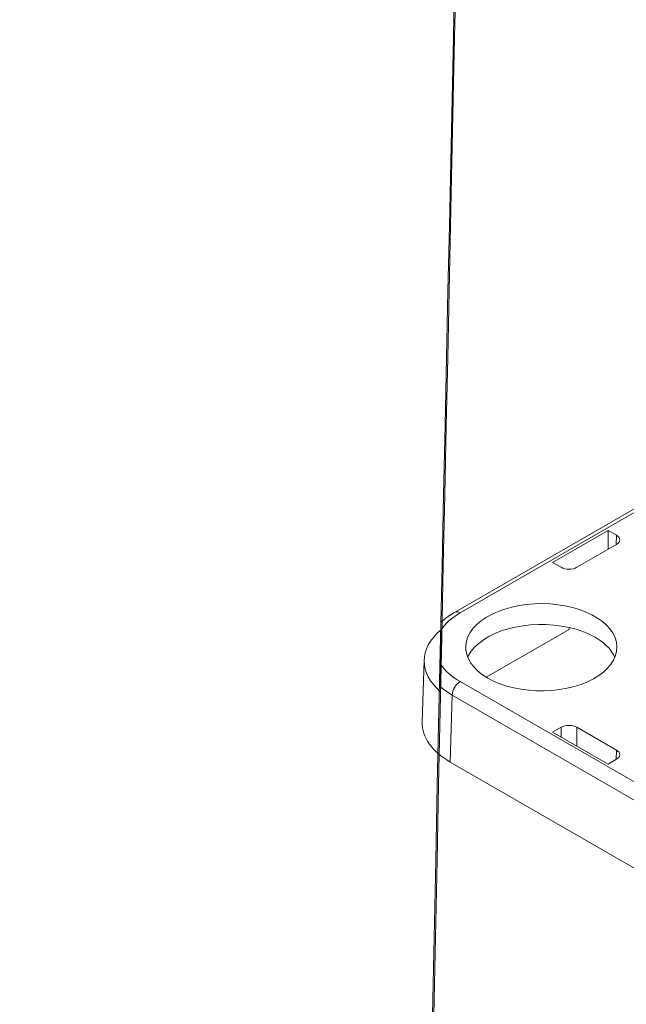
# Model space of a CAD drawing. Units: millimetres. Extents: x -600 to 600, y -745 to 416.
# Drawn here: x 225 to 254, y 164 to 210 of the extents above; entities that cross this region are included whole.
import ezdxf

# ---------------------------------------------------------------- set-up
doc = ezdxf.new("R2010")
doc.units = ezdxf.units.MM
doc.header["$LTSCALE"] = 5
doc.layers.add('7', color=7, linetype='Continuous')

msp = doc.modelspace()

# ---------------------------------------------------------------- linework, layer by layer
at = {"layer": '7', "color": 8, "linetype": 'Continuous', "lineweight": 9}
for p, q in [((254.85, 187.838), (245.596, 182.496)), ((245.857, 182.47), (254.916, 187.699)), ((252.752, 186.323), (250.167, 184.831)), ((253.149, 186.094), (252.752, 186.323)), ((252.752, 185.439), (252.752, 186.323)), ((253.149, 186.094), (253.136, 185.66)), ((251.302, 184.602), (253.149, 185.668)), ((250.167, 184.831), (250.564, 184.602)), ((247.944, 182.655), (248.271, 182.746)), ((248.271, 182.746), (248.612, 182.818)), ((248.612, 182.818), (248.964, 182.869)), ((248.964, 182.869), (249.323, 182.898)), ((249.323, 182.898), (249.686, 182.906)), ((249.686, 182.906), (250.048, 182.893)), ((250.048, 182.893), (250.406, 182.858)), ((250.406, 182.858), (250.756, 182.802)), ((250.756, 182.802), (251.094, 182.725)), ((245.257, 182.277), (245.246, 182.269)), ((245.267, 182.285), (245.257, 182.277)), ((245.278, 182.292), (245.267, 182.285)), ((245.289, 182.3), (245.278, 182.292)), ((245.3, 182.308), (245.289, 182.3)), ((245.31, 182.315), (245.3, 182.308)), ((245.321, 182.323), (245.31, 182.315)), ((245.332, 182.33), (245.321, 182.323)), ((245.343, 182.338), (245.332, 182.33)), ((245.355, 182.345), (245.343, 182.338)), ((245.366, 182.353), (245.355, 182.345)), ((245.377, 182.36), (245.366, 182.353)), ((245.388, 182.368), (245.377, 182.36)), ((245.399, 182.375), (245.388, 182.368)), ((245.411, 182.382), (245.399, 182.375)), ((245.422, 182.39), (245.411, 182.382)), ((245.433, 182.397), (245.422, 182.39)), ((245.445, 182.404), (245.433, 182.397)), ((245.456, 182.411), (245.445, 182.404)), ((245.468, 182.418), (245.456, 182.411)), ((245.479, 182.426), (245.468, 182.418)), ((245.491, 182.433), (245.479, 182.426)), ((245.503, 182.44), (245.491, 182.433)), ((245.514, 182.447), (245.503, 182.44)), ((245.526, 182.454), (245.514, 182.447)), ((245.538, 182.461), (245.526, 182.454)), ((245.549, 182.468), (245.538, 182.461)), ((245.561, 182.475), (245.549, 182.468)), ((245.573, 182.482), (245.561, 182.475)), ((245.585, 182.489), (245.573, 182.482)), ((245.596, 182.496), (245.585, 182.489)), ((247.085, 182.273), (247.348, 182.417)), ((247.348, 182.417), (247.636, 182.545)), ((247.636, 182.545), (247.944, 182.655)), ((251.094, 182.725), (251.416, 182.629)), ((251.416, 182.629), (251.72, 182.515)), ((251.72, 182.515), (252.002, 182.383)), ((252.002, 182.383), (252.258, 182.234)), ((244.954, 181.898), (244.955, 181.902)), ((244.954, 181.893), (244.954, 181.898)), ((244.955, 181.938), (244.956, 181.942)), ((244.955, 181.934), (244.955, 181.938)), ((244.955, 181.929), (244.955, 181.934)), ((244.955, 181.925), (244.955, 181.929)), ((244.955, 181.921), (244.955, 181.925)), ((244.955, 181.916), (244.955, 181.921)), ((244.955, 181.912), (244.955, 181.916)), ((244.955, 181.907), (244.955, 181.912)), ((244.955, 181.902), (244.955, 181.907)), ((244.956, 181.977), (244.957, 181.98)), ((244.956, 181.974), (244.956, 181.977)), ((244.956, 181.971), (244.956, 181.974)), ((244.956, 181.967), (244.956, 181.971)), ((244.956, 181.964), (244.956, 181.967)), ((244.956, 181.96), (244.956, 181.964)), ((244.956, 181.957), (244.956, 181.96)), ((244.956, 181.953), (244.956, 181.957)), ((244.956, 181.949), (244.956, 181.953)), ((244.956, 181.946), (244.956, 181.949)), ((244.956, 181.942), (244.956, 181.946)), ((244.967, 182.04), (244.957, 182.031)), ((244.957, 182.003), (244.958, 182.005)), ((244.957, 182.001), (244.957, 182.003)), ((244.957, 181.999), (244.957, 182.001)), ((244.957, 181.996), (244.957, 181.999)), ((244.957, 181.994), (244.957, 181.996)), ((244.957, 181.991), (244.957, 181.994)), ((244.957, 181.988), (244.957, 181.991)), ((244.957, 181.986), (244.957, 181.988)), ((244.957, 181.983), (244.957, 181.986)), ((244.957, 181.98), (244.957, 181.983)), ((244.958, 182.018), (244.958, 182.02)), ((244.958, 182.017), (244.958, 182.018)), ((244.958, 182.015), (244.958, 182.017)), ((244.958, 182.013), (244.958, 182.015)), ((244.958, 182.011), (244.958, 182.013)), ((244.958, 182.009), (244.958, 182.011)), ((244.958, 182.007), (244.958, 182.009)), ((244.958, 182.005), (244.958, 182.007)), ((244.96, 182.032), (244.96, 182.033)), ((244.96, 182.033), (244.96, 182.032)), ((244.96, 182.031), (244.96, 182.032)), ((244.96, 182.032), (244.96, 182.032)), ((244.96, 182.032), (244.961, 182.032)), ((244.96, 182.03), (244.96, 182.031)), ((244.96, 182.029), (244.96, 182.03)), ((244.961, 182.032), (244.961, 182.031)), ((244.961, 182.031), (244.961, 182.029)), ((244.961, 182.029), (244.961, 182.027)), ((244.961, 182.027), (244.961, 182.025)), ((244.961, 182.025), (244.961, 182.023)), ((244.961, 182.023), (244.961, 182.02)), ((244.961, 182.02), (244.961, 182.017)), ((244.961, 182.017), (244.961, 182.014)), ((244.961, 182.014), (244.962, 182.01)), ((244.962, 182.01), (244.962, 182.006)), ((244.962, 182.006), (244.962, 182.002)), ((244.962, 182.002), (244.962, 181.998)), ((244.962, 181.998), (244.962, 181.994)), ((244.962, 181.994), (244.962, 181.989)), ((244.962, 181.989), (244.962, 181.984)), ((244.962, 181.984), (244.962, 181.979)), ((244.962, 181.979), (244.962, 181.974)), ((244.962, 181.974), (244.962, 181.969)), ((244.962, 181.969), (244.962, 181.964)), ((244.962, 181.964), (244.962, 181.959)), ((244.962, 181.959), (244.962, 181.953)), ((244.962, 181.953), (244.962, 181.948)), ((244.962, 181.948), (244.962, 181.942)), ((244.962, 181.942), (244.962, 181.937)), ((244.962, 181.937), (244.962, 181.931)), ((244.962, 181.931), (244.963, 181.926)), ((244.963, 181.926), (244.963, 181.92)), ((244.963, 181.92), (244.963, 181.914)), ((244.963, 181.914), (244.963, 181.909)), ((244.963, 181.909), (244.963, 181.903)), ((244.963, 181.903), (244.963, 181.897)), ((244.963, 181.897), (244.963, 181.891)), ((244.963, 181.891), (244.963, 181.885)), ((244.963, 181.885), (244.963, 181.879)), ((244.963, 181.879), (244.963, 181.872)), ((244.963, 181.872), (244.963, 181.866)), ((244.963, 181.866), (244.963, 181.86)), ((244.963, 181.86), (244.963, 181.853)), ((244.963, 181.853), (244.963, 181.847)), ((244.963, 181.847), (244.963, 181.84)), ((244.963, 181.84), (244.963, 181.834)), ((244.963, 181.834), (244.963, 181.827)), ((244.963, 181.827), (244.963, 181.82)), ((244.963, 181.82), (244.963, 181.813)), ((244.976, 182.048), (244.967, 182.04)), ((244.986, 182.056), (244.976, 182.048)), ((244.996, 182.065), (244.986, 182.056)), ((245.005, 182.073), (244.996, 182.065)), ((245.015, 182.082), (245.005, 182.073)), ((245.025, 182.09), (245.015, 182.082)), ((245.034, 182.098), (245.025, 182.09)), ((245.044, 182.107), (245.034, 182.098)), ((245.054, 182.115), (245.044, 182.107)), ((245.064, 182.123), (245.054, 182.115)), ((245.073, 182.132), (245.064, 182.123)), ((245.083, 182.14), (245.073, 182.132)), ((245.093, 182.148), (245.083, 182.14)), ((245.103, 182.157), (245.093, 182.148)), ((245.113, 182.165), (245.103, 182.157)), ((245.123, 182.173), (245.113, 182.165)), ((245.133, 182.181), (245.123, 182.173)), ((245.143, 182.189), (245.133, 182.181)), ((245.153, 182.197), (245.143, 182.189)), ((245.163, 182.206), (245.153, 182.197)), ((245.173, 182.214), (245.163, 182.206)), ((245.183, 182.222), (245.173, 182.214)), ((245.194, 182.23), (245.183, 182.222)), ((245.204, 182.238), (245.194, 182.23)), ((245.214, 182.245), (245.204, 182.238)), ((245.225, 182.253), (245.214, 182.245)), ((245.235, 182.261), (245.225, 182.253)), ((245.246, 182.269), (245.235, 182.261)), ((246.468, 181.758), (246.642, 181.941)), ((246.642, 181.941), (246.849, 182.114)), ((246.849, 182.114), (247.085, 182.273)), ((248.433, 181.815), (248.782, 181.877)), ((248.782, 181.877), (249.14, 181.917)), ((249.14, 181.917), (249.504, 181.936)), ((249.504, 181.936), (249.869, 181.934)), ((249.869, 181.934), (250.231, 181.909)), ((250.231, 181.909), (250.588, 181.863)), ((250.588, 181.863), (250.934, 181.797)), ((252.258, 182.234), (252.487, 182.072)), ((252.487, 182.072), (252.686, 181.897)), ((252.686, 181.897), (252.852, 181.71)), ((244.95, 178.792), (244.95, 181.672)), ((244.963, 181.813), (244.963, 181.806)), ((244.963, 181.806), (244.963, 181.799)), ((244.963, 181.799), (244.963, 181.792)), ((244.963, 181.792), (244.963, 181.784)), ((244.963, 181.784), (244.963, 181.777)), ((244.963, 181.777), (244.963, 181.77)), ((244.963, 181.77), (244.963, 181.762)), ((244.963, 181.762), (244.963, 181.755)), ((244.963, 181.755), (244.963, 181.747)), ((244.963, 181.747), (244.963, 181.74)), ((244.963, 181.74), (244.963, 181.732)), ((244.963, 181.732), (244.963, 181.725)), ((244.963, 181.725), (244.963, 181.717)), ((244.963, 181.717), (244.963, 181.709)), ((244.963, 181.709), (244.963, 181.702)), ((244.963, 181.702), (244.963, 181.694)), ((244.963, 181.694), (244.963, 181.686)), ((244.963, 181.686), (244.963, 181.678)), ((244.963, 181.678), (244.963, 181.671)), ((244.963, 180.072), (244.963, 181.671)), ((244.963, 181.671), (244.963, 181.671)), ((246.151, 181.159), (246.221, 181.364)), ((246.221, 181.364), (246.327, 181.565)), ((246.327, 181.565), (246.468, 181.758)), ((246.947, 181.222), (247.199, 181.375)), ((247.076, 179.476), (250.942, 181.707)), ((247.199, 181.375), (247.476, 181.512)), ((247.476, 181.512), (247.776, 181.632)), ((247.776, 181.632), (248.096, 181.733)), ((248.096, 181.733), (248.433, 181.815)), ((250.934, 181.797), (251.267, 181.71)), ((250.945, 181.794), (250.942, 181.707)), ((251.267, 181.71), (251.582, 181.604)), ((251.582, 181.604), (251.877, 181.479)), ((251.877, 181.479), (252.148, 181.338)), ((252.852, 181.71), (252.985, 181.515)), ((252.985, 181.515), (253.081, 181.313)), ((246.119, 180.95), (246.151, 181.159)), ((246.123, 180.741), (246.119, 180.95)), ((246.533, 180.876), (246.725, 181.055)), ((246.725, 181.055), (246.947, 181.222)), ((253.081, 181.313), (253.142, 181.107)), ((253.142, 181.107), (253.165, 180.898)), ((246.165, 180.533), (246.123, 180.741)), ((246.244, 180.328), (246.165, 180.533)), ((246.209, 180.406), (246.249, 180.488)), ((246.249, 180.488), (246.374, 180.686)), ((246.374, 180.686), (246.533, 180.876)), ((253.1, 180.481), (253.012, 180.278)), ((253.151, 180.688), (253.1, 180.481)), ((253.165, 180.898), (253.151, 180.688)), ((244.182, 180.277), (244.095, 177.377)), ((244.963, 180.067), (244.963, 180.072)), ((244.963, 180.072), (244.963, 180.072)), ((244.963, 180.061), (244.963, 180.067)), ((244.963, 180.056), (244.963, 180.061)), ((244.963, 180.05), (244.963, 180.056)), ((244.963, 180.045), (244.963, 180.05)), ((244.963, 180.039), (244.963, 180.045)), ((244.963, 180.034), (244.963, 180.039)), ((244.963, 180.028), (244.963, 180.034)), ((244.963, 180.022), (244.963, 180.028)), ((244.963, 180.017), (244.963, 180.022)), ((244.963, 180.011), (244.963, 180.017)), ((244.963, 180.005), (244.963, 180.011)), ((244.963, 180), (244.963, 180.005)), ((244.963, 179.994), (244.963, 180)), ((244.963, 179.988), (244.963, 179.994)), ((244.963, 179.982), (244.963, 179.988)), ((244.963, 179.977), (244.963, 179.982)), ((246.359, 180.129), (246.244, 180.328)), ((246.508, 179.938), (246.359, 180.129)), ((252.888, 180.081), (252.73, 179.892)), ((253.012, 180.278), (252.888, 180.081)), ((244.961, 179.567), (244.962, 179.574)), ((244.961, 179.559), (244.961, 179.567)), ((244.961, 179.551), (244.961, 179.559)), ((244.961, 179.543), (244.961, 179.551)), ((244.961, 179.535), (244.961, 179.543)), ((244.961, 179.527), (244.961, 179.535)), ((244.961, 179.519), (244.961, 179.527)), ((244.962, 179.736), (244.963, 179.743)), ((244.962, 179.73), (244.962, 179.736)), ((244.962, 179.723), (244.962, 179.73)), ((244.962, 179.715), (244.962, 179.723)), ((244.962, 179.708), (244.962, 179.715)), ((244.962, 179.701), (244.962, 179.708)), ((244.962, 179.694), (244.962, 179.701)), ((244.962, 179.687), (244.962, 179.694)), ((244.962, 179.68), (244.962, 179.687)), ((244.962, 179.673), (244.962, 179.68)), ((244.962, 179.665), (244.962, 179.673)), ((244.962, 179.658), (244.962, 179.665)), ((244.962, 179.65), (244.962, 179.658)), ((244.962, 179.643), (244.962, 179.65)), ((244.962, 179.636), (244.962, 179.643)), ((244.962, 179.628), (244.962, 179.636)), ((244.962, 179.621), (244.962, 179.628)), ((244.962, 179.613), (244.962, 179.621)), ((244.962, 179.605), (244.962, 179.613)), ((244.962, 179.598), (244.962, 179.605)), ((244.962, 179.59), (244.962, 179.598)), ((244.962, 179.582), (244.962, 179.59)), ((244.962, 179.574), (244.962, 179.582)), ((244.963, 179.971), (244.963, 179.977)), ((244.963, 179.965), (244.963, 179.971)), ((244.963, 179.959), (244.963, 179.965)), ((244.963, 179.953), (244.963, 179.959)), ((244.963, 179.947), (244.963, 179.953)), ((244.963, 179.941), (244.963, 179.947)), ((244.963, 179.935), (244.963, 179.941)), ((244.963, 179.929), (244.963, 179.935)), ((244.963, 179.923), (244.963, 179.929)), ((244.963, 179.917), (244.963, 179.923)), ((244.963, 179.911), (244.963, 179.917)), ((244.963, 179.905), (244.963, 179.911)), ((244.963, 179.899), (244.963, 179.905)), ((244.963, 179.893), (244.963, 179.899)), ((244.963, 179.887), (244.963, 179.893)), ((244.963, 179.881), (244.963, 179.887)), ((244.963, 179.875), (244.963, 179.881)), ((244.963, 179.868), (244.963, 179.875)), ((244.963, 179.862), (244.963, 179.868)), ((244.963, 179.856), (244.963, 179.862)), ((244.963, 179.849), (244.963, 179.856)), ((244.963, 179.843), (244.963, 179.849)), ((244.963, 179.837), (244.963, 179.843)), ((244.963, 179.83), (244.963, 179.837)), ((244.963, 179.824), (244.963, 179.83)), ((244.963, 179.817), (244.963, 179.824)), ((244.963, 179.811), (244.963, 179.817)), ((244.963, 179.804), (244.963, 179.811)), ((244.963, 179.797), (244.963, 179.804)), ((244.963, 179.791), (244.963, 179.797)), ((244.963, 179.784), (244.963, 179.791)), ((244.963, 179.777), (244.963, 179.784)), ((244.963, 179.771), (244.963, 179.777)), ((244.963, 179.764), (244.963, 179.771)), ((244.963, 179.757), (244.963, 179.764)), ((244.963, 179.75), (244.963, 179.757)), ((244.963, 179.743), (244.963, 179.75)), ((246.691, 179.757), (246.508, 179.938)), ((246.905, 179.588), (246.691, 179.757)), ((247.148, 179.433), (246.905, 179.588)), ((252.318, 179.548), (252.068, 179.396)), ((252.54, 179.714), (252.318, 179.548)), ((252.73, 179.892), (252.54, 179.714)), ((244.955, 179.065), (244.956, 179.074)), ((244.955, 179.057), (244.955, 179.065)), ((244.956, 179.129), (244.957, 179.138)), ((244.956, 179.12), (244.956, 179.129)), ((244.956, 179.11), (244.956, 179.12)), ((244.956, 179.101), (244.956, 179.11)), ((244.956, 179.092), (244.956, 179.101)), ((244.956, 179.083), (244.956, 179.092)), ((244.956, 179.074), (244.956, 179.083)), ((244.957, 179.195), (244.958, 179.205)), ((244.957, 179.186), (244.957, 179.195)), ((244.957, 179.176), (244.957, 179.186)), ((244.957, 179.167), (244.957, 179.176)), ((244.957, 179.157), (244.957, 179.167)), ((244.957, 179.148), (244.957, 179.157)), ((244.957, 179.138), (244.957, 179.148)), ((244.958, 179.262), (244.959, 179.271)), ((244.958, 179.252), (244.958, 179.262)), ((244.958, 179.243), (244.958, 179.252)), ((244.958, 179.233), (244.958, 179.243)), ((244.958, 179.224), (244.958, 179.233)), ((244.958, 179.214), (244.958, 179.224)), ((244.958, 179.205), (244.958, 179.214)), ((244.959, 179.355), (244.96, 179.364)), ((244.959, 179.346), (244.959, 179.355)), ((244.959, 179.336), (244.959, 179.346)), ((244.959, 179.327), (244.959, 179.336)), ((244.959, 179.318), (244.959, 179.327)), ((244.959, 179.309), (244.959, 179.318)), ((244.959, 179.299), (244.959, 179.309)), ((244.959, 179.29), (244.959, 179.299)), ((244.959, 179.281), (244.959, 179.29)), ((244.959, 179.271), (244.959, 179.281)), ((244.96, 179.452), (244.961, 179.46)), ((244.96, 179.443), (244.96, 179.452)), ((244.96, 179.435), (244.96, 179.443)), ((244.96, 179.426), (244.96, 179.435)), ((244.96, 179.417), (244.96, 179.426)), ((244.96, 179.408), (244.96, 179.417)), ((244.96, 179.4), (244.96, 179.408)), ((244.96, 179.391), (244.96, 179.4)), ((244.96, 179.382), (244.96, 179.391)), ((244.96, 179.373), (244.96, 179.382)), ((244.96, 179.364), (244.96, 179.373)), ((244.961, 179.511), (244.961, 179.519)), ((244.961, 179.502), (244.961, 179.511)), ((244.961, 179.494), (244.961, 179.502)), ((244.961, 179.486), (244.961, 179.494)), ((244.961, 179.477), (244.961, 179.486)), ((244.961, 179.469), (244.961, 179.477)), ((244.961, 179.46), (244.961, 179.469)), ((245.857, 179.273), (255.108, 173.933)), ((247.418, 179.292), (247.148, 179.433)), ((247.711, 179.169), (247.418, 179.292)), ((248.024, 179.063), (247.711, 179.169)), ((248.355, 178.977), (248.024, 179.063)), ((251.494, 179.141), (251.176, 179.04)), ((251.792, 179.26), (251.494, 179.141)), ((252.068, 179.396), (251.792, 179.26)), ((244.954, 179.015), (244.955, 179.023)), ((244.955, 179.048), (244.955, 179.057)), ((244.955, 179.04), (244.955, 179.048)), ((244.955, 179.031), (244.955, 179.04)), ((244.955, 179.023), (244.955, 179.031)), ((245.488, 178.641), (245.394, 175.521)), ((254.828, 173.249), (245.488, 178.641)), ((248.699, 178.911), (248.355, 178.977)), ((249.054, 178.865), (248.699, 178.911)), ((249.414, 178.841), (249.054, 178.865)), ((249.777, 178.838), (249.414, 178.841)), ((250.138, 178.857), (249.777, 178.838)), ((250.494, 178.897), (250.138, 178.857)), ((250.842, 178.958), (250.494, 178.897)), ((251.176, 179.04), (250.842, 178.958)), ((250.167, 176.912), (250.564, 177.141)), ((252.752, 175.42), (250.167, 176.912)), ((250.564, 176.683), (250.564, 177.141)), ((251.302, 177.141), (253.149, 176.075)), ((251.302, 177.141), (251.302, 176.257)), ((253.136, 175.642), (253.149, 176.075)), ((245.394, 175.521), (254.688, 170.155)), ((253.149, 175.649), (252.752, 175.42))]:
    msp.add_line(p, q, dxfattribs=at)
for centre, radius, start, end in [((245.705, 182.262), 0.258, 53.7698, 114.8937), ((251.18, 179.454), 2.118, 26.7169, 62.8121), ((246.292, 178.596), 0.805, 122.6523, 176.7702)]:
    msp.add_arc(centre, radius, start, end, dxfattribs=at)
msp.add_ellipse((236.085, -234.469), major_axis=(10.719, 501.441), ratio=0.000109, dxfattribs=at)
msp.add_ellipse((236.085, -234.469), major_axis=(10.719, 501.441), ratio=0.000109, dxfattribs=at)
for centre, major_axis, ratio, start_param, end_param in [((252.779, 185.881), (0.522, 0), 0.577112, 5.497939, 7.068431), ((250.933, 184.815), (0.522, 0), 0.577464, 3.927143, 5.497635), ((248.628, 180.872), (3.918, 0), 0.577112, 2.356347, 2.780337), ((248.622, 180.232), (4.44, 0), 0.577112, 2.544597, 3.738589), ((248.628, 180.872), (3.918, 0), 0.577112, 3.502848, 3.926839), ((248.628, 180.445), (4.44, -0.016), 0.577148, 3.739852, 3.92889), ((248.534, 177.333), (4.44, 0), 0.577112, 3.124148, 3.926839), ((250.933, 176.928), (0.522, 0), 0.577464, 0.78555, 2.356042), ((252.779, 175.862), (0.522, 0), 0.577112, 5.497939, 7.068431)]:
    msp.add_ellipse(centre, major_axis=major_axis, ratio=ratio, start_param=start_param, end_param=end_param, dxfattribs=at)

doc.saveas('drawing.dxf')
